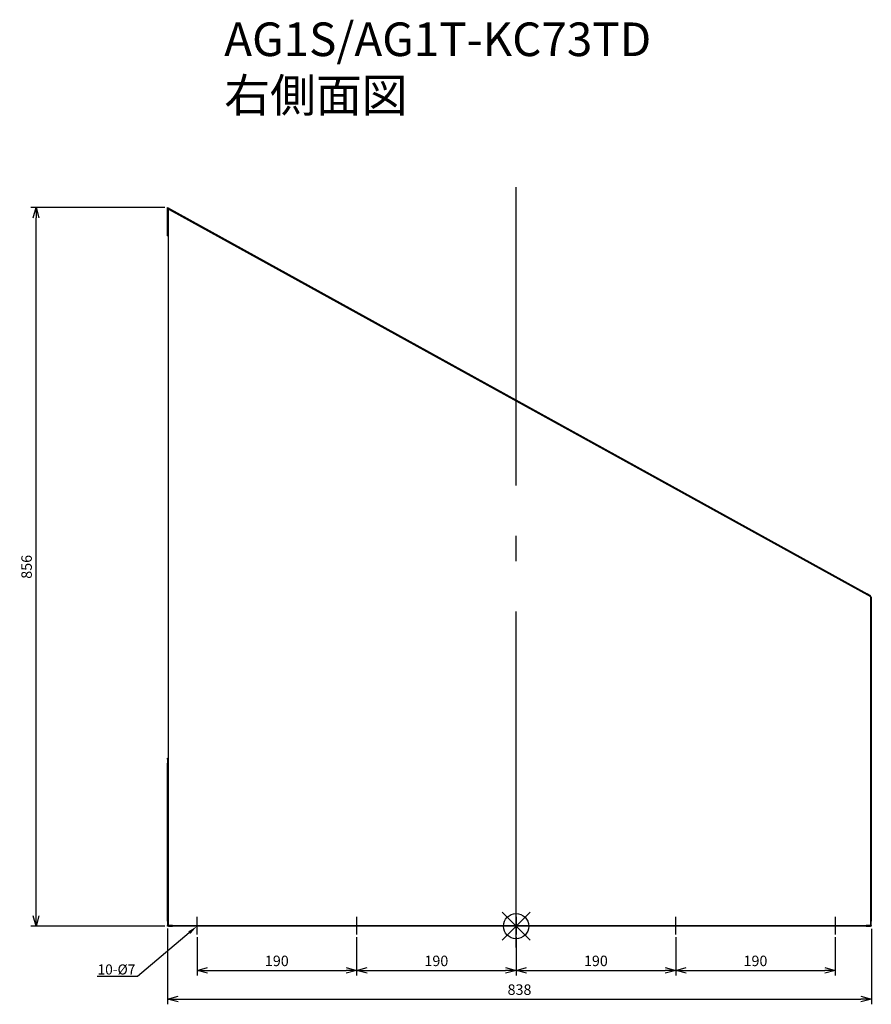
# Model space of a CAD drawing. Units: millimetres. Extents: x 1074 to 2088, y -419 to 753.
import ezdxf
from ezdxf import colors
from ezdxf.entities.mleader import LeaderData, LeaderLine
from ezdxf.math import Vec2, Vec3

# ---------------------------------------------------------------- set-up
doc = ezdxf.new("R2010")
doc.units = ezdxf.units.MM
doc.header["$LTSCALE"] = 100
doc.linetypes.add('DASHDOT', pattern=[5.5, 4, -0.6, 0.3, -0.6])
doc.layers.get('0').update_dxf_attribs({"linetype": 'CONTINUOUS'})
doc.layers.get('Defpoints').update_dxf_attribs({"linetype": 'CONTINUOUS'})
for name, color, linetype in [('ARRANGE', 1, 'CONTINUOUS'), ('BASIS', 6, 'DASHDOT'), ('ETC', 61, 'CONTINUOUS'), ('NOTE', 4, 'CONTINUOUS'), ('OUTLINE', 3, 'CONTINUOUS'), ('SIZE', 30, 'CONTINUOUS')]:
    doc.layers.add(name, color=color, linetype=linetype)
doc.styles.get("Standard").update_dxf_attribs({"font": 'romans.shx', "bigfont": 'extfont.shx'})
doc.dimstyles.get("Standard").update_dxf_attribs({"dimscale": 5, "dimtxt": 2.5, "dimasz": 2.5, "dimexe": 1.25, "dimexo": 0.625, "dimgap": 1, "dimtad": 1, "dimdec": 1, "dimrnd": 0.5, "dimdsep": 46, "dimtxsty": 'STANDARD', "dimblk1": 'OPEN30', "dimblk2": 'OPEN30', "dimsah": 1, "dimcen": 2.5, "dimadec": 0, "dimazin": 0, "dimtm": 1e-09, "dimtfac": 1, "dimtdec": 1, "dimtmove": 0, "dimatfit": 3, "dimldrblk": 'OPEN30', "dimfxl": 1, "dimtolj": 1, "dimarcsym": 0})

# ---------------------------------------------------------------- blocks, each defined once
blk = doc.blocks.new('_OPEN30')
at = {"color": 0, "linetype": 'ByBlock', "ltscale": 10}
for p, q in [((-1, 0.268), (0, 0)), ((0, 0), (-1, -0.268)), ((0, 0), (-1, 0))]:
    blk.add_line(p, q, dxfattribs=at)
blk = doc.blocks.new('*D1')
at = {"layer": 'Defpoints', "color": 0}
for p in [(1284.7, -336.1), (1474.7, -336.1), (1474.7, -378.7)]:
    blk.add_point(p, dxfattribs=at)
at = {"layer": 'SIZE', "color": 0, "lineweight": -2}
for p, q in [((1284.7, -339.2), (1284.7, -384.9)), ((1474.7, -339.2), (1474.7, -384.9)), ((1297.2, -378.7), (1462.2, -378.7))]:
    blk.add_line(p, q, dxfattribs=at)
at = {"layer": 'SIZE', "color": 0, "lineweight": -2, "xscale": 12.5, "yscale": 12.5, "zscale": 12.5, "rotation": 180}
blk.add_blockref('_OPEN30', (1284.7, -378.7), dxfattribs=at)
at = {"layer": 'SIZE', "color": 0, "lineweight": -2, "xscale": 12.5, "yscale": 12.5, "zscale": 12.5}
blk.add_blockref('_OPEN30', (1474.7, -378.7), dxfattribs=at)
at = {"layer": 'SIZE', "color": 0, "insert": (1379.7, -367.4), "char_height": 12.5, "attachment_point": 5}
blk.add_mtext('\\A1;190', dxfattribs=at)
blk = doc.blocks.new('*D2')
at = {"layer": 'Defpoints', "color": 0}
for p in [(1474.7, -336.1), (1664.7, -336.1), (1664.7, -378.7)]:
    blk.add_point(p, dxfattribs=at)
at = {"layer": 'SIZE', "color": 0, "lineweight": -2}
for p, q in [((1474.7, -339.2), (1474.7, -384.9)), ((1664.7, -339.2), (1664.7, -384.9)), ((1487.2, -378.7), (1652.2, -378.7))]:
    blk.add_line(p, q, dxfattribs=at)
at = {"layer": 'SIZE', "color": 0, "lineweight": -2, "xscale": 12.5, "yscale": 12.5, "zscale": 12.5, "rotation": 180}
blk.add_blockref('_OPEN30', (1474.7, -378.7), dxfattribs=at)
at = {"layer": 'SIZE', "color": 0, "lineweight": -2, "xscale": 12.5, "yscale": 12.5, "zscale": 12.5}
blk.add_blockref('_OPEN30', (1664.7, -378.7), dxfattribs=at)
at = {"layer": 'SIZE', "color": 0, "insert": (1569.7, -367.4), "char_height": 12.5, "attachment_point": 5}
blk.add_mtext('\\A1;190', dxfattribs=at)
blk = doc.blocks.new('*D3')
at = {"layer": 'Defpoints', "color": 0}
for p in [(1664.7, -336.1), (1854.7, -336.1), (1854.7, -378.7)]:
    blk.add_point(p, dxfattribs=at)
at = {"layer": 'SIZE', "color": 0, "lineweight": -2}
for p, q in [((1664.7, -339.2), (1664.7, -384.9)), ((1854.7, -339.2), (1854.7, -384.9)), ((1677.2, -378.7), (1842.2, -378.7))]:
    blk.add_line(p, q, dxfattribs=at)
at = {"layer": 'SIZE', "color": 0, "lineweight": -2, "xscale": 12.5, "yscale": 12.5, "zscale": 12.5, "rotation": 180}
blk.add_blockref('_OPEN30', (1664.7, -378.7), dxfattribs=at)
at = {"layer": 'SIZE', "color": 0, "lineweight": -2, "xscale": 12.5, "yscale": 12.5, "zscale": 12.5}
blk.add_blockref('_OPEN30', (1854.7, -378.7), dxfattribs=at)
at = {"layer": 'SIZE', "color": 0, "insert": (1759.7, -367.4), "char_height": 12.5, "attachment_point": 5}
blk.add_mtext('\\A1;190', dxfattribs=at)
blk = doc.blocks.new('*D4')
at = {"layer": 'Defpoints', "color": 0}
for p in [(1854.7, -336.1), (2044.7, -336.1), (2044.7, -378.7)]:
    blk.add_point(p, dxfattribs=at)
at = {"layer": 'SIZE', "color": 0, "lineweight": -2}
for p, q in [((1854.7, -339.2), (1854.7, -384.9)), ((2044.7, -339.2), (2044.7, -384.9)), ((1867.2, -378.7), (2032.2, -378.7))]:
    blk.add_line(p, q, dxfattribs=at)
at = {"layer": 'SIZE', "color": 0, "lineweight": -2, "xscale": 12.5, "yscale": 12.5, "zscale": 12.5, "rotation": 180}
blk.add_blockref('_OPEN30', (1854.7, -378.7), dxfattribs=at)
at = {"layer": 'SIZE', "color": 0, "lineweight": -2, "xscale": 12.5, "yscale": 12.5, "zscale": 12.5}
blk.add_blockref('_OPEN30', (2044.7, -378.7), dxfattribs=at)
at = {"layer": 'SIZE', "color": 0, "insert": (1949.7, -367.4), "char_height": 12.5, "attachment_point": 5}
blk.add_mtext('\\A1;190', dxfattribs=at)
blk = doc.blocks.new('*D5')
at = {"layer": 'Defpoints', "color": 0}
for p in [(1249.7, -325.6), (2087.7, -326.1), (2087.7, -412.8)]:
    blk.add_point(p, dxfattribs=at)
at = {"layer": 'SIZE', "color": 0, "lineweight": -2}
for p, q in [((1249.7, -328.7), (1249.7, -419.1)), ((2087.7, -329.2), (2087.7, -419.1)), ((1262.2, -412.8), (2075.2, -412.8))]:
    blk.add_line(p, q, dxfattribs=at)
at = {"layer": 'SIZE', "color": 0, "lineweight": -2, "xscale": 12.5, "yscale": 12.5, "zscale": 12.5, "rotation": 180}
blk.add_blockref('_OPEN30', (1249.7, -412.8), dxfattribs=at)
at = {"layer": 'SIZE', "color": 0, "lineweight": -2, "xscale": 12.5, "yscale": 12.5, "zscale": 12.5}
blk.add_blockref('_OPEN30', (2087.7, -412.8), dxfattribs=at)
at = {"layer": 'SIZE', "color": 0, "insert": (1668.7, -401.6), "char_height": 12.5, "attachment_point": 5}
blk.add_mtext('\\A1;838', dxfattribs=at)
blk = doc.blocks.new('*D6')
at = {"layer": 'Defpoints', "color": 0}
for p in [(1093, 529.7), (1249.5, 529.7), (1249.7, -326.1)]:
    blk.add_point(p, dxfattribs=at)
at = {"layer": 'SIZE', "color": 0, "lineweight": -2}
for p, q in [((1246.4, 529.7), (1086.7, 529.7)), ((1093, -313.6), (1093, 517.2)), ((1246.5, -326.1), (1086.7, -326.1))]:
    blk.add_line(p, q, dxfattribs=at)
at = {"layer": 'SIZE', "color": 0, "lineweight": -2, "xscale": 12.5, "yscale": 12.5, "zscale": 12.5}
for p, rotation in [((1093, 529.7), 90), ((1093, -326.1), 270)]:
    blk.add_blockref('_OPEN30', p, dxfattribs=dict(at, rotation=rotation))
at = {"layer": 'SIZE', "color": 0, "insert": (1081.7, 101.8), "char_height": 12.5, "attachment_point": 5, "rotation": 90}
blk.add_mtext('\\A1;856', dxfattribs=at)

msp = doc.modelspace()

# ---------------------------------------------------------------- linework, layer by layer
at = {"layer": 'ARRANGE', "linetype": 'Continuous'}
for p, q in [((1647.97, -342.74), (1681.34, -309.37)), ((1647.97, -309.37), (1681.34, -342.74))]:
    msp.add_line(p, q, dxfattribs=at)
at = {"layer": 'ARRANGE'}
msp.add_circle((1664.65, -326.06), 15, dxfattribs=at)
at = {"layer": 'BASIS', "linetype": 'DASHDOT'}
msp.add_line((1664.65, -351.35), (1664.65, 553.77), dxfattribs=at)
at = {"layer": 'NOTE'}
for p, q in [((1284.65, -315.06), (1284.65, -336.06)), ((1474.65, -315.06), (1474.65, -336.06)), ((1664.65, -315.06), (1664.65, -336.06)), ((1854.65, -315.06), (1854.65, -336.06)), ((2044.65, -315.06), (2044.65, -336.06))]:
    msp.add_line(p, q, dxfattribs=at)
at = {"layer": 'OUTLINE'}
for p, q in [((1249.51, 496.04), (1249.51, 529.72)), ((1249.51, 529.72), (2082.64, 69.7)), ((1250.51, 528.03), (1250.51, 496.63)), ((1250.65, 527.94), (1250.51, 528.03)), ((1251.65, 527.94), (1250.65, 527.94)), ((1250.65, -325.06), (1250.65, 527.94)), ((1251.65, 527.39), (1251.65, 527.94)), ((1251.65, 527.39), (2086.65, 66.34)), ((1249.51, 496.04), (1249.99, 496.91)), ((1250.65, 495.4), (1249.51, 496.04)), ((1249.99, 496.91), (1250.51, 496.63)), ((1250.51, 496.63), (1250.65, 496.54)), ((2082.64, 69.7), (2082.16, 68.83)), ((2087.02, 67.29), (2082.64, 69.7)), ((2086.53, 66.41), (2087.02, 67.29)), ((2086.65, 66.34), (2086.65, -325.06)), ((2086.65, 66.3), (2087.14, 66.03)), ((2087.14, 66.03), (2086.65, 65.15)), ((2087.14, 66.03), (2087.65, 65.74)), ((2087.65, 65.74), (2087.65, -320.06)), ((1249.65, -127.06), (1249.65, -126.06)), ((1249.65, -126.06), (1250.65, -126.06)), ((1250.65, -127.06), (1249.65, -127.06)), ((1249.65, -127.06), (1249.65, -132.06)), ((1249.65, -320.06), (1249.65, -132.06)), ((1249.65, -132.06), (1250.65, -132.06)), ((1249.65, -320.06), (1249.65, -325.06)), ((1250.65, -320.06), (1249.65, -320.06)), ((1249.65, -325.06), (1250.65, -325.06)), ((1249.65, -326.06), (1249.65, -325.06)), ((1250.65, -326.06), (1249.65, -326.06)), ((1250.65, -325.06), (1250.65, -326.06)), ((1255.65, -325.06), (1250.65, -325.06)), ((1250.65, -326.06), (1255.65, -326.06)), ((1255.65, -325.06), (2081.65, -325.06)), ((1255.65, -326.06), (1255.65, -325.06)), ((2081.65, -326.06), (1255.65, -326.06)), ((2081.65, -325.06), (2081.65, -326.06)), ((2086.65, -325.06), (2081.65, -325.06)), ((2081.65, -326.06), (2086.65, -326.06)), ((2087.65, -320.06), (2086.65, -320.06)), ((2086.65, -325.06), (2087.65, -325.06)), ((2086.65, -326.06), (2086.65, -325.06)), ((2087.65, -326.06), (2086.65, -326.06)), ((2087.65, -325.06), (2087.65, -320.06)), ((2087.65, -325.06), (2087.65, -326.06))]:
    msp.add_line(p, q, dxfattribs=at)

# ---------------------------------------------------------------- texts
at = {"layer": 'ETC', "insert": (1317.07, 749.93), "char_height": 40, "width": 699.0797, "attachment_point": 1}
msp.add_mtext('AG1S/AG1T-KC73TD\\P右側面図', dxfattribs=at)

# ---------------------------------------------------------------- dimensions: what is measured, and where the dimension line sits
at = {"layer": 'SIZE'}
dim = msp.add_linear_dim(base=(1092.96, 529.72), p1=(1249.65, -326.06), p2=(1249.51, 529.72), angle=90, dimstyle='STANDARD', dxfattribs=at)
dim.commit()
dim.dimension.update_dxf_attribs({"geometry": '*D6', "text_midpoint": (1081.71, 101.83)})
for base, p1, p2, picture, middle in [((2087.65, -412.84), (1249.65, -325.56), (2087.65, -326.06), '*D5', (1668.65, -401.59)), ((1474.65, -378.65), (1284.65, -336.06), (1474.65, -336.06), '*D1', (1379.65, -367.4))]:
    dim = msp.add_linear_dim(base=base, p1=p1, p2=p2, dimstyle='STANDARD', dxfattribs=at)
    dim.commit()
    dim.dimension.update_dxf_attribs({"geometry": picture, "text_midpoint": middle})
for base, p1, p2, picture, middle in [((1664.65, -378.65), (1474.65, -336.06), (1664.65, -336.06), '*D2', (1569.65, -367.4)), ((1854.65, -378.65), (1664.65, -336.06), (1854.65, -336.06), '*D3', (1759.65, -367.4)), ((2044.65, -378.65), (1854.65, -336.06), (2044.65, -336.06), '*D4', (1949.65, -367.4))]:
    dim = msp.add_linear_dim(base=base, p1=p1, p2=p2, dimstyle='STANDARD', override={"dimtmove": 1}, dxfattribs=at)
    dim.commit()
    dim.dimension.update_dxf_attribs({"geometry": picture, "text_midpoint": middle})

# ---------------------------------------------------------------- leaders
at = {"layer": 'NOTE'}
ml = msp.add_multileader_mtext('Standard', dxfattribs=at)
ml.set_content('10-%%C7', color=256, style='STANDARD')
ml.set_leader_properties()
ml.build(insert=Vec2(0, 0))
ml.multileader.update_dxf_attribs({"text_right_attachment_type": 6, "dogleg_length": 0.36, "arrow_head_size": 12})
ctx = ml.context
ctx.base_point, ctx.char_height, ctx.arrow_head_size, ctx.plane_origin = Vec3(1154.43, -378.81), 12, 12, Vec3(1284.65, -326.06)
ctx.right_attachment, ctx.text_align_type = 6, 2
notes = []
notes.append((ctx, [(0, (1, 1, 0), (1213.64, -386.01), (-1, 0), 0.36, [(0, [(1284.65, -326.06)], 0, [])])]))
ctx.mtext.insert, ctx.mtext.alignment, ctx.mtext.flow_direction = Vec3(1211.28, -371.61), 3, 5
for ctx, leaders in notes:
    for number, flags, end, landing, length, lines in leaders:
        leader = LeaderData()
        leader.index, (leader.has_last_leader_line, leader.has_dogleg_vector, leader.attachment_direction) = number, flags
        leader.last_leader_point, leader.dogleg_vector, leader.dogleg_length = Vec3(end), Vec3(landing), length
        for number, points, colour, breaks in lines:
            line = LeaderLine()
            line.index, line.vertices, line.color, line.breaks = number, Vec3.list(points), colors.encode_raw_color(colour), breaks
            leader.lines.append(line)
        ctx.leaders.append(leader)

doc.saveas('drawing.dxf')
